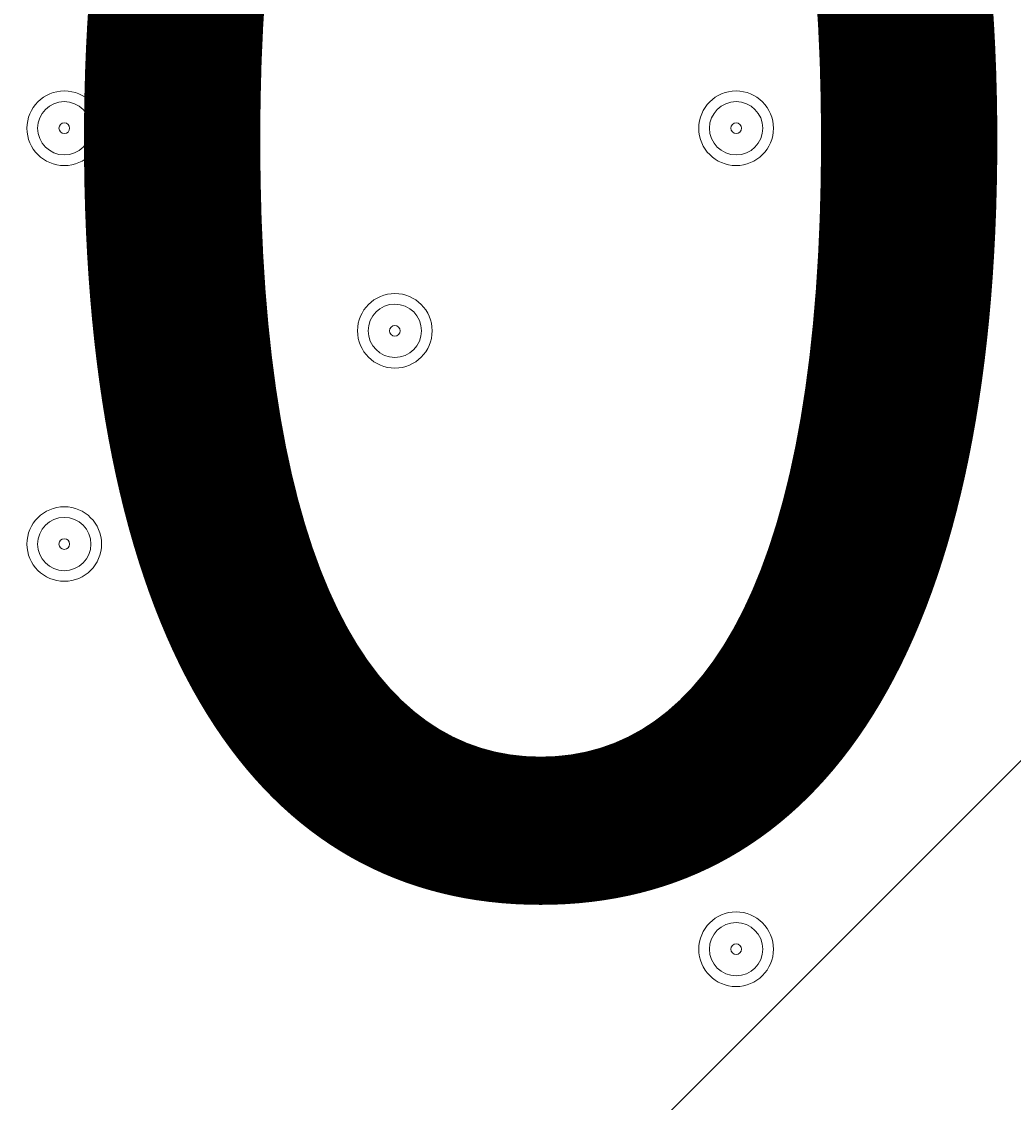
# Model space of a CAD drawing. Units: millimetres. Extents: x -2560 to 10785, y -8886 to -2084.
# Drawn here: x 4445 to 4563, y -6981 to -6852 of the extents above; entities that cross this region are included whole.
import ezdxf

# ---------------------------------------------------------------- set-up
doc = ezdxf.new("R2010")
doc.units = ezdxf.units.MM
doc.header["$MEASUREMENT"] = 0
doc.layers.add('Work Layer', color=7, linetype='Continuous', lineweight=0)

msp = doc.modelspace()

# ---------------------------------------------------------------- linework, layer by layer
at = {"layer": 'Work Layer', "color": 252, "lineweight": 9, "true_color": 0x919090}
msp.add_line((7256.27, -4247.54), (3581.2, -7922.62), dxfattribs=at)
at = {"layer": 'Work Layer', "color": 240, "lineweight": 9, "true_color": 0xec1c24}
msp.add_open_spline([(8416.17, -4646.91), (8416.17, -4646.91), (7833.91, -4646.91), (7833.91, -4646.91), (7559.26, -4340.14), (7160.35, -4146.93), (6716.17, -4146.93), (6716.17, -4146.93), (5586.01, -4146.93), (5586.01, -4146.93), (5361.22, -4012.53), (5098.43, -3935.1), (4817.48, -3935.1), (4817.48, -3935.1), (4717.4, -3935.1), (4717.4, -3935.1), (4367.7, -3617.22), (3902.13, -3422.7), (3391.24, -3422.7), (2880.38, -3422.7), (2414.84, -3617.24), (2065.13, -3935.1), (2065.13, -3935.1), (1965.34, -3935.1), (1965.34, -3935.1), (1136.91, -3935.1), (465.34, -4606.67), (465.34, -5435.1), (465.34, -5435.1), (465.34, -6440.93), (465.34, -6440.93), (465.34, -7097.9), (887.87, -7655.84), (1475.86, -7858.81), (1679.93, -8444.81), (2236.89, -8865.5), (2892.43, -8865.5), (2892.43, -8865.5), (3815.47, -8865.5), (3815.47, -8865.5), (3815.47, -8865.5), (3894.47, -8865.5), (3894.47, -8865.5), (3894.47, -8865.5), (4817.48, -8865.5), (4817.48, -8865.5), (5520.9, -8865.5), (6110.96, -8381.22), (6273.11, -7727.97), (6273.11, -7727.97), (6716.17, -7727.97), (6716.17, -7727.97), (7160.36, -7727.97), (7559.27, -7534.75), (7833.92, -7227.96), (7833.92, -7227.96), (8416.17, -7227.96), (8416.17, -7227.96), (8968.45, -7227.96), (9416.18, -6780.24), (9416.18, -6227.95), (9416.18, -6227.95), (9416.18, -5646.92), (9416.18, -5646.92), (9416.18, -5094.64), (8968.45, -4646.91), (8416.17, -4646.91)], degree=3, knots=[0, 0, 0, 0, 1, 1, 1, 2, 2, 2, 3, 3, 3, 4, 4, 4, 5, 5, 5, 6, 6, 6, 7, 7, 7, 8, 8, 8, 9, 9, 9, 10, 10, 10, 11, 11, 11, 12, 12, 12, 13, 13, 13, 14, 14, 14, 15, 15, 15, 16, 16, 16, 17, 17, 17, 18, 18, 18, 19, 19, 19, 20, 20, 20, 21, 21, 21, 22, 22, 22, 22], dxfattribs=at)
at = {"layer": 'Work Layer', "color": 252, "lineweight": 9, "true_color": 0x919090}
msp.add_open_spline([(4717.4, -3935.1), (4717.4, -3935.1), (3815.47, -3935.1), (3815.47, -3935.1), (2987.05, -3935.1), (2315.48, -4606.67), (2315.48, -5435.1), (2315.48, -5435.1), (2315.48, -6440.93), (2315.48, -6440.93), (2315.48, -7269.35), (2987.05, -7940.94), (3815.47, -7940.94), (3815.47, -7940.94), (4817.48, -7940.94), (4817.48, -7940.94), (5099.25, -7940.94), (5362.78, -7863.1), (5588, -7727.97), (5588, -7727.97), (6273.11, -7727.97), (6273.11, -7727.97)], degree=3, knots=[0, 0, 0, 0, 1, 1, 1, 2, 2, 2, 3, 3, 3, 4, 4, 4, 5, 5, 5, 6, 6, 6, 7, 7, 7, 7], dxfattribs=at)
at = {"layer": 'Work Layer', "color": 178, "lineweight": 5, "true_color": 0x000108}
for points in [[(4450.09, -6868.93), (4452.54, -6868.93), (4454.53, -6866.94), (4454.53, -6864.48), (4454.53, -6862.03), (4452.54, -6860.04), (4450.09, -6860.04), (4447.63, -6860.04), (4445.64, -6862.03), (4445.64, -6864.48), (4445.64, -6866.94), (4447.63, -6868.93), (4450.09, -6868.93)], [(4530.1, -6868.93), (4532.55, -6868.93), (4534.54, -6866.94), (4534.54, -6864.48), (4534.54, -6862.03), (4532.55, -6860.04), (4530.1, -6860.04), (4527.64, -6860.04), (4525.65, -6862.03), (4525.65, -6864.48), (4525.65, -6866.94), (4527.64, -6868.93), (4530.1, -6868.93)], [(4450.09, -6861.31), (4448.34, -6861.31), (4446.91, -6862.73), (4446.91, -6864.48), (4446.91, -6866.23), (4448.34, -6867.65), (4450.09, -6867.66), (4451.84, -6867.66), (4453.26, -6866.23), (4453.26, -6864.48), (4453.26, -6862.73), (4451.84, -6861.31), (4450.09, -6861.31)], [(4530.1, -6861.31), (4528.35, -6861.31), (4526.92, -6862.73), (4526.92, -6864.48), (4526.92, -6866.23), (4528.35, -6867.65), (4530.1, -6867.66), (4531.85, -6867.66), (4533.27, -6866.23), (4533.27, -6864.48), (4533.27, -6862.73), (4531.85, -6861.31), (4530.1, -6861.31)], [(4450.09, -6863.84), (4449.74, -6863.84), (4449.45, -6864.13), (4449.45, -6864.48), (4449.45, -6864.83), (4449.74, -6865.11), (4450.09, -6865.12), (4450.44, -6865.12), (4450.72, -6864.83), (4450.72, -6864.48), (4450.72, -6864.13), (4450.44, -6863.85), (4450.09, -6863.84)], [(4530.1, -6863.84), (4529.75, -6863.84), (4529.46, -6864.13), (4529.46, -6864.48), (4529.46, -6864.83), (4529.75, -6865.11), (4530.1, -6865.12), (4530.45, -6865.12), (4530.73, -6864.83), (4530.73, -6864.48), (4530.73, -6864.13), (4530.45, -6863.85), (4530.1, -6863.84)], [(4489.46, -6893.06), (4491.91, -6893.06), (4493.9, -6891.07), (4493.9, -6888.61), (4493.9, -6886.16), (4491.91, -6884.17), (4489.46, -6884.17), (4487, -6884.17), (4485.01, -6886.16), (4485.01, -6888.61), (4485.01, -6891.07), (4487, -6893.06), (4489.46, -6893.06)], [(4489.46, -6885.43), (4487.71, -6885.43), (4486.28, -6886.86), (4486.28, -6888.61), (4486.28, -6890.36), (4487.71, -6891.78), (4489.46, -6891.79), (4491.21, -6891.79), (4492.63, -6890.36), (4492.63, -6888.61), (4492.63, -6886.86), (4491.21, -6885.44), (4489.46, -6885.43)], [(4489.46, -6887.97), (4489.11, -6887.97), (4488.82, -6888.26), (4488.82, -6888.61), (4488.82, -6888.96), (4489.11, -6889.24), (4489.46, -6889.25), (4489.81, -6889.25), (4490.09, -6888.96), (4490.09, -6888.61), (4490.09, -6888.26), (4489.81, -6887.98), (4489.46, -6887.97)], [(4450.09, -6918.45), (4452.54, -6918.45), (4454.53, -6916.46), (4454.53, -6914.01), (4454.53, -6911.56), (4452.54, -6909.57), (4450.09, -6909.57), (4447.63, -6909.57), (4445.64, -6911.56), (4445.64, -6914.01), (4445.64, -6916.46), (4447.63, -6918.45), (4450.09, -6918.45)], [(4450.09, -6910.84), (4448.34, -6910.84), (4446.91, -6912.26), (4446.91, -6914.01), (4446.91, -6915.76), (4448.34, -6917.18), (4450.09, -6917.19), (4451.84, -6917.19), (4453.26, -6915.76), (4453.26, -6914.01), (4453.26, -6912.26), (4451.84, -6910.84), (4450.09, -6910.84)], [(4450.09, -6913.38), (4449.74, -6913.38), (4449.45, -6913.66), (4449.45, -6914.01), (4449.45, -6914.36), (4449.74, -6914.64), (4450.09, -6914.65), (4450.44, -6914.65), (4450.72, -6914.36), (4450.72, -6914.01), (4450.72, -6913.66), (4450.44, -6913.38), (4450.09, -6913.38)], [(4530.1, -6966.72), (4532.55, -6966.72), (4534.54, -6964.73), (4534.54, -6962.27), (4534.54, -6959.82), (4532.55, -6957.83), (4530.1, -6957.83), (4527.64, -6957.83), (4525.65, -6959.82), (4525.65, -6962.27), (4525.65, -6964.73), (4527.64, -6966.72), (4530.1, -6966.72)], [(4530.1, -6959.09), (4528.35, -6959.09), (4526.92, -6960.52), (4526.92, -6962.27), (4526.92, -6964.02), (4528.35, -6965.44), (4530.1, -6965.45), (4531.85, -6965.45), (4533.27, -6964.02), (4533.27, -6962.27), (4533.27, -6960.52), (4531.85, -6959.1), (4530.1, -6959.09)], [(4530.1, -6961.63), (4529.75, -6961.63), (4529.46, -6961.92), (4529.46, -6962.27), (4529.46, -6962.62), (4529.75, -6962.9), (4530.1, -6962.91), (4530.45, -6962.91), (4530.73, -6962.62), (4530.73, -6962.27), (4530.73, -6961.92), (4530.45, -6961.64), (4530.1, -6961.63)]]:
    msp.add_open_spline(points, degree=3, knots=[0, 0, 0, 0, 1, 1, 1, 2, 2, 2, 3, 3, 3, 4, 4, 4, 4], dxfattribs=at)

# ---------------------------------------------------------------- texts
at = {"layer": 'Work Layer', "insert": (4043.37, -6953.89), "char_height": 0.2, "attachment_point": 7}
msp.add_mtext('\\C18;\\c0;\\FArial|b0|i0|c1;\\H174.836667;\\W1.000000;1200', dxfattribs=at)

doc.saveas('drawing.dxf')
